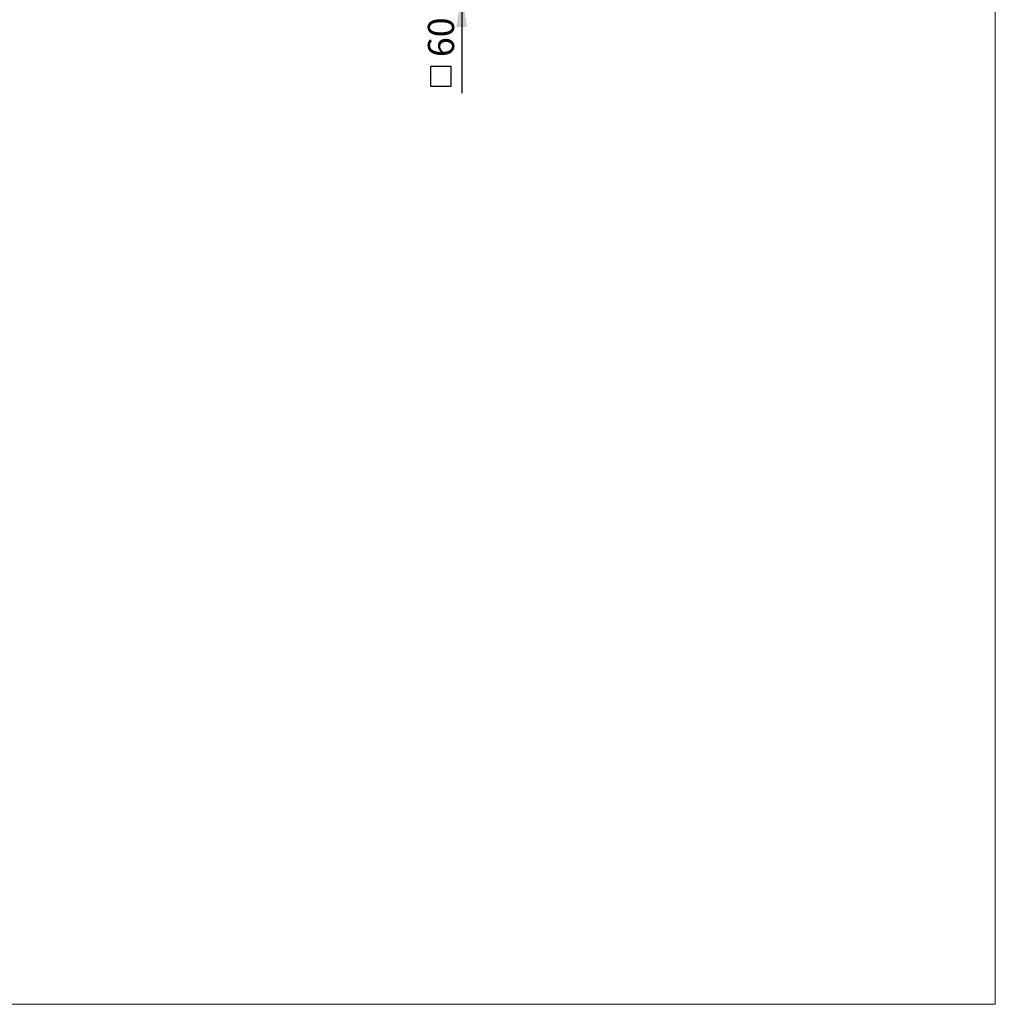
# Model space of a CAD drawing. Units: millimetres. Extents: x 150 to 3000, y 191 to 4305.
# Drawn here: x 1602 to 3000, y 191 to 1602 of the extents above; entities that cross this region are included whole.
import ezdxf

# ---------------------------------------------------------------- set-up
doc = ezdxf.new("R2010")
doc.units = ezdxf.units.MM
doc.header["$LTSCALE"] = 15
doc.layers.add('FORMAT', color=7, linetype='Continuous')
doc.styles.add('SLDTEXTSTYLE2', font='TXT', dxfattribs={"width": 0.605})
doc.dimstyles.new('SLDDIMSTYLE0', dxfattribs={"dimtxt": 37.5, "dimasz": 49.53, "dimexe": 0, "dimexo": 0.0625, "dimgap": 9.375, "dimtad": 1, "dimdec": 0, "dimrnd": 1e-09, "dimzin": 12, "dimdsep": 46, "dimtxsty": 'SLDTEXTSTYLE2', "dimsah": 1, "dimcen": 0.09, "dimadec": 0, "dimazin": 3, "dimtfac": 1, "dimtdec": 0, "dimtmove": 0, "dimatfit": 0, "dimfxl": 0, "dimfrac": 2, "dimtolj": 1, "dimtzin": 12, "dimarcsym": 0})

# ---------------------------------------------------------------- blocks, each defined once
blk = doc.blocks.new('SW_SYMBOL_MOD_BOX')
at = {"layer": 'FORMAT', "color": 0}
for p, q in [((3000, 3000), (3000, 12000)), ((3000, 12000), (12000, 12000)), ((12000, 12000), (12000, 3000)), ((3000, 3000), (12000, 3000))]:
    blk.add_line(p, q, dxfattribs=at)
blk = doc.blocks.new('_D_7')
at = {"layer": 'FORMAT'}
for p, q in [((2235.4, 1700.9), (2235.4, 1796.1)), ((2355.4, 1700.9), (2220.4, 1700.9)), ((2355.4, 1640.9), (2220.4, 1640.9)), ((2235.4, 1640.9), (2235.4, 1496.3))]:
    blk.add_line(p, q, dxfattribs=at)
for points in [[(2235.4, 1700.9), (2243, 1750.4), (2227.8, 1750.4)], [(2235.4, 1640.9), (2227.8, 1591.3), (2243, 1591.3)]]:
    blk.add_solid(points, dxfattribs=at)
at = {"layer": 'FORMAT', "xscale": 0.003222669349429913, "yscale": 0.003222669349429913, "zscale": 0.003222669349429913, "rotation": 90.0000000000004}
blk.add_blockref('SW_SYMBOL_MOD_BOX', (2230, 1496.3), dxfattribs=at)
at = {"layer": 'FORMAT', "insert": (2187, 1548.1), "char_height": 37.5, "attachment_point": 1, "rotation": 90, "style": 'SLDTEXTSTYLE2'}
blk.add_mtext('60', dxfattribs=at)

msp = doc.modelspace()

# ---------------------------------------------------------------- linework, layer by layer
at = {"color": 7, "linetype": 'Continuous', "lineweight": 18}
for p in [(3000, 4305), (150, 191.112)]:
    msp.add_line(p, (3000, 191.112), dxfattribs=at)

# ---------------------------------------------------------------- dimensions: what is measured, and where the dimension line sits
at = {"layer": 'FORMAT'}
dim = msp.add_linear_dim(base=(2235.425, 1640.853), p1=(2370.425, 1700.853), p2=(2370.425, 1640.853), angle=90, text='{\\fGDT;o}<>', dimstyle='SLDDIMSTYLE0', dxfattribs=at)
dim.commit()
dim.dimension.update_dxf_attribs({"geometry": '_D_7', "text_midpoint": (2235.425, 1550.853), "dimtype": 160})

doc.saveas('drawing.dxf')
